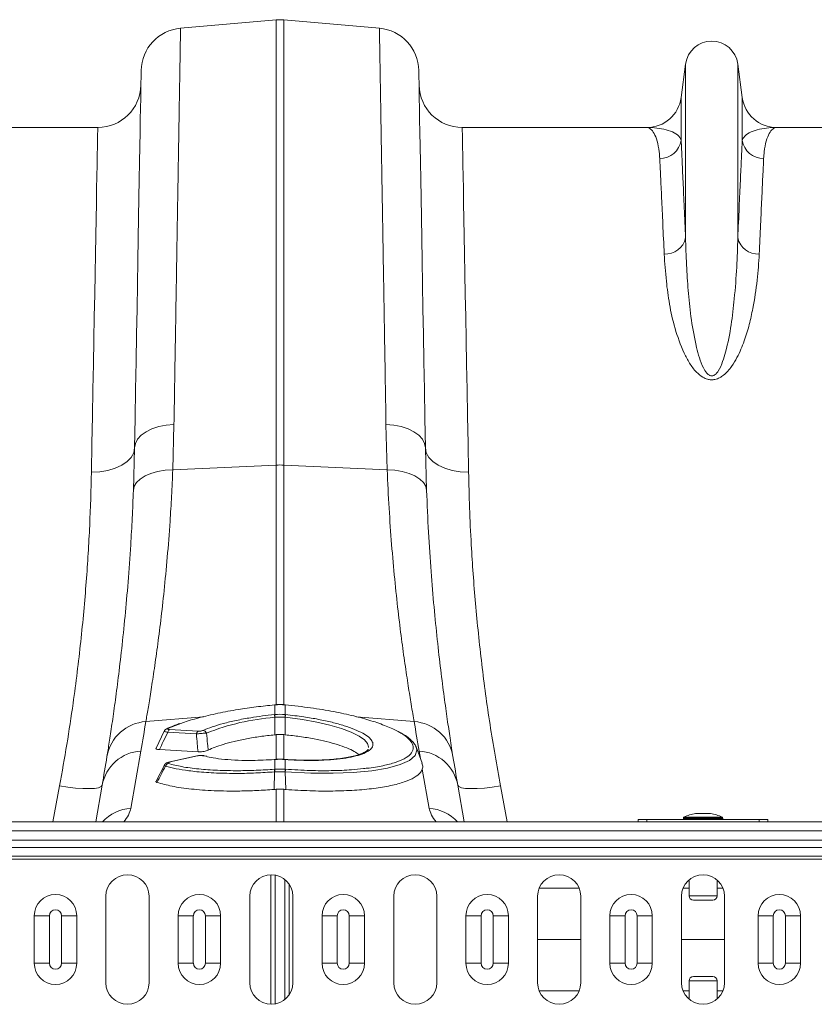
# Model space of a CAD drawing. Units: millimetres. Extents: x -8874 to -1130, y 10743 to 19159.
# Drawn here: x -6867 to -6684, y 18184 to 18411 of the extents above; entities that cross this region are included whole.
import ezdxf

# ---------------------------------------------------------------- set-up
doc = ezdxf.new("R2010")
doc.units = ezdxf.units.MM

msp = doc.modelspace()

# ---------------------------------------------------------------- linework, layer by layer
at = {"color": 7, "linetype": 'Continuous', "lineweight": 20}
for p, q in [((-6830.094, 18409.123), (-6808.045, 18411.052)), ((-6808.045, 18411.052), (-6808.045, 18308.487)), ((-6806.311, 18308.487), (-6806.311, 18411.052)), ((-6784.262, 18409.123), (-6806.311, 18411.052)), ((-6713.691, 18400.882), (-6714.716, 18393.164)), ((-6713.691, 18400.882), (-6713.691, 18360.809)), ((-6701.657, 18400.882), (-6701.657, 18360.809)), ((-6700.632, 18393.164), (-6701.657, 18400.882)), ((-6714.716, 18393.164), (-6714.716, 18383.289)), ((-6700.632, 18393.164), (-6700.632, 18383.289)), ((-6849.183, 18386.252), (-6891.749, 18386.252)), ((-6722.607, 18386.252), (-6765.173, 18386.252)), ((-6650.175, 18386.252), (-6692.741, 18386.252)), ((-6831.884, 18307.411), (-6831.612, 18317.867)), ((-6782.744, 18317.867), (-6782.473, 18307.411)), ((-6840.693, 18312.433), (-6840.96, 18302.666)), ((-6773.396, 18302.666), (-6773.663, 18312.433)), ((-6831.884, 18307.411), (-6808.045, 18308.487)), ((-6782.473, 18307.411), (-6806.311, 18308.487)), ((-6808.397, 18253.271), (-6808.455, 18253.266)), ((-6808.392, 18253.242), (-6808.45, 18253.237)), ((-6808.392, 18253.242), (-6808.392, 18251.003)), ((-6805.907, 18253.237), (-6805.964, 18253.242)), ((-6805.964, 18251.003), (-6805.964, 18253.242)), ((-6805.901, 18253.265), (-6805.959, 18253.271)), ((-6808.476, 18250.995), (-6808.392, 18251.003)), ((-6805.964, 18251.003), (-6805.88, 18250.995)), ((-6808.393, 18250.373), (-6808.398, 18246.345)), ((-6805.963, 18250.373), (-6805.958, 18246.345)), ((-6833.853, 18247.196), (-6835.75, 18243.273)), ((-6826.44, 18246.555), (-6833.025, 18246.923)), ((-6832.653, 18247.544), (-6826.069, 18247.177)), ((-6806.311, 18246.38), (-6805.958, 18246.345)), ((-6841.573, 18229.406), (-6839.244, 18242.613)), ((-6834.964, 18242.931), (-6826.07, 18242.435)), ((-6786.875, 18243.005), (-6786.861, 18243.068)), ((-6826.338, 18241.496), (-6832.597, 18240.096)), ((-6832.586, 18240.098), (-6832.597, 18240.096)), ((-6826.208, 18241.487), (-6832.466, 18240.087)), ((-6826.326, 18241.499), (-6826.338, 18241.496)), ((-6824.034, 18241.39), (-6824.547, 18241.529)), ((-6808.392, 18240.655), (-6808.514, 18240.647)), ((-6808.376, 18240.686), (-6808.497, 18240.678)), ((-6808.392, 18240.655), (-6808.392, 18238.417)), ((-6805.859, 18240.678), (-6805.98, 18240.686)), ((-6805.964, 18238.417), (-6805.964, 18240.655)), ((-6833.822, 18239.348), (-6835.745, 18235.633)), ((-6808.408, 18237.794), (-6808.54, 18233.748)), ((-6808.411, 18238.416), (-6808.392, 18238.417)), ((-6805.964, 18238.417), (-6805.945, 18238.416)), ((-6805.948, 18237.794), (-6805.816, 18233.748)), ((-6774.377, 18238.443), (-6772.783, 18229.406)), ((-6848.176, 18234.723), (-6849.661, 18226.299)), ((-6764.695, 18226.299), (-6766.18, 18234.723)), ((-6707.973, 18228.241), (-6711.356, 18228.241)), ((-5309.643, 18226.299), (-7309.673, 18226.299)), ((-6724.59, 18226.797), (-6724.59, 18226.299)), ((-6722.6, 18226.797), (-6724.59, 18226.797)), ((-6696.729, 18226.797), (-6722.6, 18226.797)), ((-6714.192, 18227.172), (-6714.192, 18226.996)), ((-6705.137, 18226.996), (-6705.137, 18227.172)), ((-6696.729, 18226.797), (-6694.739, 18226.797)), ((-6694.739, 18226.797), (-6694.739, 18226.299)), ((-5309.643, 18224.26), (-7309.673, 18224.26)), ((-7309.673, 18222.106), (-5309.643, 18222.106)), ((-5309.643, 18220.347), (-7309.673, 18220.347)), ((-5309.643, 18218.382), (-7309.673, 18218.382)), ((-5309.643, 18217.678), (-7309.673, 18217.678)), ((-6808.263, 18184.342), (-6808.263, 18214.027)), ((-6806.093, 18185.323), (-6806.093, 18213.046)), ((-6712.898, 18212.916), (-6712.898, 18209.233)), ((-6706.43, 18209.233), (-6706.43, 18212.916)), ((-6847.311, 18209.135), (-6847.311, 18189.234)), ((-6837.361, 18189.234), (-6837.361, 18209.135)), ((-6814.143, 18209.135), (-6814.143, 18189.234)), ((-6804.193, 18189.234), (-6804.193, 18209.135)), ((-6780.975, 18209.135), (-6780.975, 18189.234)), ((-6771.025, 18189.234), (-6771.025, 18209.135)), ((-6747.807, 18209.135), (-6747.807, 18189.234)), ((-6737.857, 18189.234), (-6737.857, 18209.135)), ((-6714.639, 18209.135), (-6714.639, 18189.234)), ((-6707.425, 18208.237), (-6711.903, 18208.237)), ((-6704.689, 18189.234), (-6704.689, 18209.135)), ((-6863.82, 18204.657), (-6860.316, 18204.657)), ((-6863.82, 18193.712), (-6863.82, 18204.657)), ((-6860.316, 18204.657), (-6860.316, 18193.712)), ((-6857.525, 18204.657), (-6854.021, 18204.657)), ((-6857.525, 18193.712), (-6857.525, 18204.657)), ((-6854.021, 18204.657), (-6854.021, 18193.712)), ((-6830.655, 18204.657), (-6827.151, 18204.657)), ((-6830.655, 18193.712), (-6830.655, 18204.657)), ((-6827.151, 18204.657), (-6827.151, 18193.712)), ((-6824.36, 18204.657), (-6820.856, 18204.657)), ((-6824.36, 18193.712), (-6824.36, 18204.657)), ((-6820.856, 18204.657), (-6820.856, 18193.712)), ((-6797.49, 18204.657), (-6793.986, 18204.657)), ((-6797.49, 18193.712), (-6797.49, 18204.657)), ((-6793.986, 18204.657), (-6793.986, 18193.712)), ((-6791.195, 18204.657), (-6787.691, 18204.657)), ((-6791.195, 18193.712), (-6791.195, 18204.657)), ((-6787.691, 18204.657), (-6787.691, 18193.712)), ((-6764.325, 18204.657), (-6760.821, 18204.657)), ((-6764.325, 18193.712), (-6764.325, 18204.657)), ((-6760.821, 18204.657), (-6760.821, 18193.712)), ((-6758.031, 18204.657), (-6754.527, 18204.657)), ((-6758.031, 18193.712), (-6758.031, 18204.657)), ((-6754.527, 18204.657), (-6754.527, 18193.712)), ((-6731.161, 18204.657), (-6727.657, 18204.657)), ((-6731.161, 18193.712), (-6731.161, 18204.657)), ((-6727.657, 18204.657), (-6727.657, 18193.712)), ((-6724.866, 18204.657), (-6721.362, 18204.657)), ((-6724.866, 18193.712), (-6724.866, 18204.657)), ((-6721.362, 18204.657), (-6721.362, 18193.712)), ((-6696.981, 18204.657), (-6693.477, 18204.657)), ((-6696.981, 18193.712), (-6696.981, 18204.657)), ((-6693.477, 18204.657), (-6693.477, 18193.712)), ((-6690.686, 18204.657), (-6687.182, 18204.657)), ((-6690.686, 18193.712), (-6690.686, 18204.657)), ((-6687.182, 18204.657), (-6687.182, 18193.712)), ((-6747.807, 18199.185), (-6737.857, 18199.185)), ((-6714.639, 18199.185), (-6704.689, 18199.185)), ((-6863.82, 18193.712), (-6860.316, 18193.712)), ((-6857.525, 18193.712), (-6854.021, 18193.712)), ((-6830.655, 18193.712), (-6827.151, 18193.712)), ((-6824.36, 18193.712), (-6820.856, 18193.712)), ((-6797.49, 18193.712), (-6793.986, 18193.712)), ((-6791.195, 18193.712), (-6787.691, 18193.712)), ((-6764.325, 18193.712), (-6760.821, 18193.712)), ((-6758.031, 18193.712), (-6754.527, 18193.712)), ((-6731.161, 18193.712), (-6727.657, 18193.712)), ((-6724.866, 18193.712), (-6721.362, 18193.712)), ((-6696.981, 18193.712), (-6693.477, 18193.712)), ((-6690.686, 18193.712), (-6687.182, 18193.712)), ((-6712.898, 18189.634), (-6712.898, 18185.453)), ((-6711.903, 18190.629), (-6709.664, 18190.629)), ((-6709.664, 18190.629), (-6707.425, 18190.629)), ((-6706.43, 18185.453), (-6706.43, 18189.634))]:
    msp.add_line(p, q, dxfattribs=at)
at = {"color": 8, "linetype": 'Continuous', "lineweight": 20}
for p, q in [((-6808.045, 18308.487), (-6808.045, 18253.269)), ((-6806.311, 18253.146), (-6806.311, 18308.487)), ((-6838.098, 18249.383), (-6824.792, 18250.513)), ((-6830.005, 18248.97), (-6832.858, 18247.854)), ((-6776.259, 18249.383), (-6789.523, 18250.509)), ((-6808.045, 18246.38), (-6808.045, 18240.7)), ((-6806.311, 18240.706), (-6806.311, 18246.38)), ((-6775.112, 18242.613), (-6774.801, 18240.849)), ((-6824.303, 18241.393), (-6824.914, 18241.523)), ((-6857.975, 18234.569), (-6859.511, 18226.299)), ((-6808.045, 18233.787), (-6808.045, 18226.299)), ((-6806.311, 18226.299), (-6806.311, 18233.787)), ((-6754.845, 18226.299), (-6756.381, 18234.569)), ((-6707.938, 18228.238), (-6711.39, 18228.238)), ((-6722.6, 18226.299), (-6722.6, 18226.797)), ((-6705.137, 18227.172), (-6714.192, 18227.172)), ((-6714.192, 18226.996), (-6709.664, 18226.996)), ((-6714.081, 18227.35), (-6705.247, 18227.35)), ((-6709.664, 18226.996), (-6705.137, 18226.996)), ((-6696.729, 18226.299), (-6696.729, 18226.797)), ((-6809.288, 18184.26), (-6809.288, 18214.109)), ((-6805.068, 18186.416), (-6805.068, 18211.953)), ((-6738.217, 18210.994), (-6747.447, 18210.994)), ((-6712.898, 18210.994), (-6714.279, 18210.994)), ((-6705.049, 18210.994), (-6706.43, 18210.994)), ((-6712.898, 18209.233), (-6706.43, 18209.233)), ((-6709.664, 18189.634), (-6712.898, 18189.634)), ((-6706.43, 18189.634), (-6709.664, 18189.634)), ((-6738.217, 18187.375), (-6747.447, 18187.375)), ((-6712.898, 18187.375), (-6714.279, 18187.375)), ((-6705.049, 18187.375), (-6706.43, 18187.375))]:
    msp.add_line(p, q, dxfattribs=at)
at = {"color": 7, "linetype": 'Continuous', "lineweight": 20, "flags": 128}
for points in [[(-6839.176, 18399.384), (-6839.179, 18399.206), (-6839.188, 18398.673), (-6839.204, 18397.785), (-6839.225, 18396.545), (-6839.253, 18394.953), (-6839.287, 18393.014), (-6839.327, 18390.73), (-6839.373, 18388.106), (-6839.424, 18385.146), (-6839.482, 18381.856), (-6839.545, 18378.241), (-6839.613, 18374.308), (-6839.687, 18370.065), (-6839.767, 18365.517), (-6839.851, 18360.674), (-6839.941, 18355.544), (-6840.035, 18350.137), (-6840.134, 18344.462), (-6840.238, 18338.528), (-6840.346, 18332.348), (-6840.458, 18325.93), (-6840.574, 18319.288), (-6840.693, 18312.433)], [(-6773.663, 18312.433), (-6773.782, 18319.288), (-6773.898, 18325.93), (-6774.01, 18332.348), (-6774.118, 18338.528), (-6774.222, 18344.462), (-6774.321, 18350.137), (-6774.415, 18355.544), (-6774.505, 18360.674), (-6774.589, 18365.517), (-6774.669, 18370.065), (-6774.743, 18374.308), (-6774.811, 18378.241), (-6774.874, 18381.856), (-6774.932, 18385.146), (-6774.984, 18388.106), (-6775.029, 18390.73), (-6775.069, 18393.014), (-6775.103, 18394.953), (-6775.131, 18396.545), (-6775.153, 18397.785), (-6775.168, 18398.673), (-6775.177, 18399.206), (-6775.18, 18399.384)], [(-6849.183, 18386.252), (-6849.186, 18386.075), (-6849.196, 18385.544), (-6849.212, 18384.66), (-6849.235, 18383.425), (-6849.264, 18381.842), (-6849.3, 18379.912), (-6849.341, 18377.64), (-6849.389, 18375.031), (-6849.443, 18372.088), (-6849.504, 18368.818), (-6849.57, 18365.227), (-6849.641, 18361.322), (-6849.719, 18357.109), (-6849.802, 18352.598), (-6849.89, 18347.796), (-6849.984, 18342.713), (-6850.082, 18337.358), (-6850.185, 18331.741), (-6850.293, 18325.874), (-6850.405, 18319.766), (-6850.522, 18313.431), (-6850.642, 18306.879)], [(-6763.714, 18306.879), (-6763.834, 18313.431), (-6763.951, 18319.766), (-6764.063, 18325.874), (-6764.171, 18331.741), (-6764.274, 18337.358), (-6764.373, 18342.713), (-6764.466, 18347.796), (-6764.554, 18352.598), (-6764.637, 18357.109), (-6764.715, 18361.322), (-6764.786, 18365.227), (-6764.852, 18368.818), (-6764.913, 18372.088), (-6764.967, 18375.031), (-6765.015, 18377.64), (-6765.056, 18379.912), (-6765.092, 18381.842), (-6765.121, 18383.425), (-6765.144, 18384.66), (-6765.16, 18385.544), (-6765.17, 18386.075), (-6765.173, 18386.252)], [(-6840.693, 18312.433), (-6840.507, 18313.459), (-6839.991, 18314.445), (-6839.161, 18315.356), (-6838.047, 18316.163), (-6836.686, 18316.837), (-6835.123, 18317.357), (-6833.413, 18317.704), (-6831.612, 18317.867)], [(-6773.663, 18312.433), (-6773.849, 18313.459), (-6774.366, 18314.445), (-6775.195, 18315.356), (-6776.309, 18316.163), (-6777.671, 18316.837), (-6779.233, 18317.357), (-6780.943, 18317.704), (-6782.744, 18317.867)], [(-6850.642, 18306.879), (-6848.713, 18306.965), (-6846.858, 18307.265), (-6845.146, 18307.768), (-6843.642, 18308.454), (-6842.405, 18309.299), (-6841.479, 18310.268), (-6840.902, 18311.326), (-6840.693, 18312.433)], [(-6763.714, 18306.879), (-6765.643, 18306.965), (-6767.498, 18307.265), (-6769.21, 18307.768), (-6770.714, 18308.454), (-6771.952, 18309.299), (-6772.877, 18310.268), (-6773.455, 18311.326), (-6773.663, 18312.433)], [(-6840.96, 18302.666), (-6840.759, 18303.589), (-6840.233, 18304.469), (-6839.399, 18305.276), (-6838.285, 18305.983), (-6836.927, 18306.568), (-6835.373, 18307.009), (-6833.673, 18307.294), (-6831.884, 18307.411)], [(-6773.396, 18302.666), (-6773.597, 18303.589), (-6774.123, 18304.469), (-6774.957, 18305.276), (-6776.071, 18305.983), (-6777.429, 18306.568), (-6778.983, 18307.009), (-6780.684, 18307.294), (-6782.473, 18307.411)], [(-6808.455, 18253.266), (-6808.454, 18253.264), (-6808.45, 18253.237)], [(-6805.907, 18253.237), (-6805.902, 18253.264), (-6805.901, 18253.266)], [(-6774.422, 18239.807), (-6775.045, 18241.521), (-6775.795, 18243.58)], [(-6808.514, 18240.647), (-6808.502, 18240.675), (-6808.497, 18240.677)], [(-6805.859, 18240.677), (-6805.855, 18240.675), (-6805.842, 18240.647)], [(-6808.388, 18237.796), (-6808.408, 18237.794), (-6808.408, 18237.794)], [(-6848.176, 18234.723), (-6848.418, 18234.406), (-6849.012, 18234.164), (-6849.937, 18234.006), (-6851.157, 18233.939), (-6852.629, 18233.964), (-6854.298, 18234.081), (-6856.102, 18234.285), (-6857.975, 18234.569)], [(-6756.381, 18234.569), (-6758.254, 18234.285), (-6760.058, 18234.081), (-6761.727, 18233.964), (-6763.199, 18233.939), (-6764.419, 18234.006), (-6765.344, 18234.164), (-6765.938, 18234.406), (-6766.18, 18234.723)]]:
    msp.add_lwpolyline(points, dxfattribs=at)
at = {"color": 8, "linetype": 'Continuous', "lineweight": 20, "flags": 128}
for points in [[(-6808.397, 18253.271), (-6808.397, 18253.269), (-6808.392, 18253.242)], [(-6805.964, 18253.242), (-6805.959, 18253.269), (-6805.959, 18253.271)], [(-6786.788, 18243.408), (-6786.757, 18243.554), (-6786.99, 18244.332), (-6787.676, 18245.15), (-6788.943, 18246.058), (-6790.771, 18246.97), (-6793.005, 18247.809), (-6795.711, 18248.6), (-6798.667, 18249.279), (-6801.953, 18249.862), (-6805.963, 18250.373), (-6805.963, 18250.373), (-6805.963, 18250.373)], [(-6775.813, 18243.425), (-6775.614, 18242.775), (-6776.034, 18241.581), (-6777.359, 18240.46), (-6779.472, 18239.507), (-6782.432, 18238.693), (-6786.007, 18238.084), (-6790.286, 18237.665), (-6794.936, 18237.471), (-6800.073, 18237.499), (-6805.948, 18237.794), (-6805.948, 18237.794), (-6805.948, 18237.794)], [(-6832.466, 18240.087), (-6832.55, 18240.101), (-6832.586, 18240.098)], [(-6826.208, 18241.487), (-6826.291, 18241.502), (-6826.326, 18241.499)], [(-6808.392, 18240.655), (-6808.38, 18240.684), (-6808.376, 18240.686)], [(-6805.98, 18240.686), (-6805.976, 18240.684), (-6805.964, 18240.655)]]:
    msp.add_lwpolyline(points, dxfattribs=at)
at = {"color": 7, "linetype": 'Continuous', "lineweight": 20}
for centre, radius, start, end in [((-6807.178, 18401.14), 9.95, 85, 95), ((-6829.227, 18399.211), 9.95, 95, 179), ((-6785.129, 18399.211), 9.95, 1, 85), ((-6707.674, 18400.083), 6.07, 7.56663, 172.43337), ((-6849.183, 18396.203), 9.95, 270, 359), ((-6765.173, 18396.203), 9.95, 181, 270), ((-6722.607, 18394.212), 7.96, 270, 352.43337), ((-6692.741, 18394.212), 7.96, 187.56663, 270), ((-6719.592, 18384.048), 4.934, 269.34593, 351.15608), ((-6695.756, 18384.048), 4.934, 188.84392, 270.65407), ((-6718.399, 18361.924), 4.838, 267.34403, 346.68142), ((-6696.949, 18361.924), 4.838, 193.32086, 272.65369), ((-6807.178, 18289.249), 19.257, 87.41874, 92.58126), ((-6816.467, 18249.607), 8.11, 5.42651, 9.85759), ((-6816.314, 18249.621), 8.042, 5.42904, 9.89811), ((-6798.042, 18249.621), 8.042, 170.10189, 174.57096), ((-6797.796, 18249.592), 8.205, 170.15721, 174.53721), ((-6837.491, 18239.698), 9.705, 93.58422, 170.13476), ((-7339.005, 18330.734), 507.47, 350, 350.77527), ((-6804.212, 18196.545), 53.991, 94.44174, 111.63988), ((-6275.351, 18330.734), 507.47, 189.22473, 190), ((-6776.865, 18239.698), 9.705, 9.86524, 86.41578), ((-6832.122, 18246.805), 0.911, 125.7185, 172.54142), ((-6825.537, 18246.437), 0.911, 125.69348, 172.55003), ((-6825.066, 18246.342), 1.021, 22.37127, 81.58648), ((-6838.645, 18232.934), 9.697, 93.54185, 169.3711), ((-6775.711, 18232.934), 9.698, 10.62969, 86.45736), ((-7338.138, 18321.116), 497.52, 350, 350.77527), ((-6832.63, 18238.758), 1.001, 106.21849, 160.16479), ((-6824.743, 18240.863), 0.682, 73.70571, 104.49045), ((-6276.218, 18321.116), 497.52, 189.22473, 190), ((-6804.259, 18238.125), 4.162, 176.00297, 184.56567), ((-6804.136, 18238.137), 4.266, 176.23786, 184.59323), ((-6810.252, 18238.137), 4.297, 355.4371, 3.73181), ((-6810.097, 18238.125), 4.162, 355.43433, 3.99703), ((-6709.664, 18218.478), 9.911, 100.03073, 116.46726), ((-6711.356, 18228.042), 0.199, 90, 100.03073), ((-6707.973, 18228.042), 0.199, 79.96927, 90), ((-6709.664, 18218.478), 9.911, 63.53274, 79.96927), ((-6713.993, 18227.172), 0.199, 116.46726, 180), ((-6713.993, 18226.996), 0.199, 180, 270), ((-6705.336, 18226.996), 0.199, 270, 0), ((-6705.336, 18227.172), 0.199, 0, 63.53274), ((-6842.336, 18209.135), 4.975, 0, 180), ((-6809.168, 18209.135), 4.975, 0, 180), ((-6776, 18209.135), 4.975, 0, 180), ((-6742.832, 18209.135), 4.975, 0, 180), ((-6709.664, 18209.135), 4.975, 0, 180), ((-6858.92, 18204.657), 4.899, 0, 180), ((-6825.755, 18204.657), 4.899, 0, 180), ((-6792.591, 18204.657), 4.899, 0, 180), ((-6759.426, 18204.657), 4.899, 0, 180), ((-6726.261, 18204.657), 4.899, 0, 180), ((-6711.903, 18209.233), 0.995, 180, 270), ((-6707.425, 18209.233), 0.995, 270, 0), ((-6692.082, 18204.657), 4.899, 0, 180), ((-6858.92, 18204.657), 1.395, 0, 180), ((-6825.755, 18204.657), 1.395, 0, 180), ((-6792.591, 18204.657), 1.395, 0, 180), ((-6759.426, 18204.657), 1.395, 0, 180), ((-6726.261, 18204.657), 1.395, 0, 180), ((-6692.082, 18204.657), 1.395, 0, 180), ((-6858.92, 18193.712), 4.899, 180, 0), ((-6858.92, 18193.712), 1.395, 180, 0), ((-6825.755, 18193.712), 4.899, 180, 0), ((-6825.755, 18193.712), 1.395, 180, 0), ((-6792.591, 18193.712), 4.899, 180, 0), ((-6792.591, 18193.712), 1.395, 180, 0), ((-6759.426, 18193.712), 4.899, 180, 0), ((-6759.426, 18193.712), 1.395, 180, 0), ((-6726.261, 18193.712), 4.899, 180, 0), ((-6726.261, 18193.712), 1.395, 180, 0), ((-6692.082, 18193.712), 4.899, 180, 0), ((-6692.082, 18193.712), 1.395, 180, 0), ((-6711.903, 18189.634), 0.995, 90, 180), ((-6707.425, 18189.634), 0.995, 0, 90), ((-6842.336, 18189.234), 4.975, 180, 0), ((-6809.168, 18189.234), 4.975, 180, 0), ((-6776, 18189.234), 4.975, 180, 0), ((-6742.832, 18189.234), 4.975, 180, 0), ((-6709.664, 18189.234), 4.975, 180, 0)]:
    msp.add_arc(centre, radius, start, end, dxfattribs=at)
at = {"color": 8, "linetype": 'Continuous', "lineweight": 20}
for centre, radius, start, end in [((-6832.913, 18247.199), 0.658, 85.23999, 114.11485), ((-6840.876, 18219.5), 9.93, 94.02591, 136.78873), ((-6773.481, 18219.5), 9.931, 43.21175, 85.97361)]:
    msp.add_arc(centre, radius, start, end, dxfattribs=at)
for centre, major_axis, start_param, end_param in [((-6906.515, 18224.264), (64.988, 6.257), 6.03029, 6.2146874), ((-6707.841, 18224.264), (64.988, -6.257), 3.2100905, 3.394488)]:
    msp.add_ellipse(centre, major_axis=major_axis, ratio=0.2473858, start_param=start_param, end_param=end_param, dxfattribs=at)
at = {"color": 7, "linetype": 'Continuous', "lineweight": 20}
for points, knots in [([(-6831.612, 18317.867), (-6831.567, 18320.579), (-6831.476, 18326.01), (-6831.34, 18334.23), (-6831.201, 18342.541), (-6831.064, 18350.816), (-6830.932, 18358.706), (-6830.809, 18366.163), (-6830.692, 18373.15), (-6830.587, 18379.514), (-6830.491, 18385.248), (-6830.406, 18390.358), (-6830.33, 18394.927), (-6830.264, 18398.916), (-6830.208, 18402.296), (-6830.164, 18404.906), (-6830.132, 18406.827), (-6830.11, 18408.141), (-6830.097, 18408.969), (-6830.095, 18409.072), (-6830.094, 18409.123)], [0, 0, 0, 0, 0.0489144, 0.0979395, 0.1550193, 0.2121431, 0.2692229, 0.3279608, 0.3867464, 0.4454843, 0.5025642, 0.559688, 0.6167678, 0.6755062, 0.7342925, 0.7930308, 0.8445113, 0.8959919, 0.9479959, 1, 1, 1, 1]), ([(-6784.262, 18409.123), (-6784.261, 18409.078), (-6784.26, 18408.986), (-6784.247, 18408.21), (-6784.224, 18406.861), (-6784.19, 18404.798), (-6784.145, 18402.084), (-6784.089, 18398.697), (-6784.021, 18394.631), (-6783.944, 18389.977), (-6783.857, 18384.765), (-6783.762, 18379.036), (-6783.656, 18372.697), (-6783.54, 18365.743), (-6783.415, 18358.185), (-6783.286, 18350.442), (-6783.156, 18342.61), (-6783.025, 18334.739), (-6782.888, 18326.519), (-6782.792, 18320.751), (-6782.744, 18317.867)], [0, 0, 0, 0, 0.0489144, 0.0979396, 0.1550085, 0.2121214, 0.2691903, 0.3279169, 0.3866912, 0.4454178, 0.5024866, 0.5595994, 0.6166683, 0.6753944, 0.7341684, 0.7928945, 0.8444088, 0.895923, 0.9479615, 1, 1, 1, 1]), ([(-6722.607, 18386.252), (-6722.604, 18386.252), (-6722.311, 18386.251), (-6721.735, 18386.016), (-6720.919, 18384.979), (-6720.223, 18383.218), (-6719.792, 18381.17), (-6719.684, 18379.627), (-6719.648, 18379.114)], [0, 0, 0, 0, 0.0026505, 0.2203289, 0.4388025, 0.6629306, 0.887992, 1, 1, 1, 1]), ([(-6714.716, 18383.289), (-6714.811, 18383.522), (-6715.094, 18384.214), (-6716.233, 18385.077), (-6718.087, 18385.774), (-6720.27, 18386.165), (-6721.817, 18386.252), (-6722.597, 18386.252), (-6722.607, 18386.252)], [0, 0, 0, 0, 0.11461907, 0.33986337, 0.56592919, 0.78144312, 0.99713111, 1, 1, 1, 1]), ([(-6692.741, 18386.252), (-6692.751, 18386.252), (-6693.531, 18386.252), (-6695.077, 18386.165), (-6697.258, 18385.775), (-6699.114, 18385.078), (-6700.253, 18384.216), (-6700.537, 18383.522), (-6700.632, 18383.289)], [0, 0, 0, 0, 0.0028689, 0.2184003, 0.4340709, 0.6593995, 0.8853809, 1, 1, 1, 1]), ([(-6695.7, 18379.114), (-6695.664, 18379.627), (-6695.557, 18381.166), (-6695.126, 18383.215), (-6694.431, 18384.976), (-6693.614, 18386.015), (-6693.038, 18386.251), (-6692.744, 18386.252), (-6692.741, 18386.252)], [0, 0, 0, 0, 0.112008, 0.3361242, 0.5611977, 0.7788739, 0.9973495, 1, 1, 1, 1]), ([(-6713.691, 18360.809), (-6713.796, 18363.169), (-6714.007, 18367.887), (-6714.282, 18373.914), (-6714.525, 18379.198), (-6714.652, 18381.925), (-6714.716, 18383.289)], [0, 0, 0, 0, 0.2473857, 0.4947715, 0.7473857, 1, 1, 1, 1]), ([(-6700.632, 18383.289), (-6700.694, 18381.956), (-6700.819, 18379.288), (-6701.059, 18374.071), (-6701.335, 18368.032), (-6701.55, 18363.217), (-6701.657, 18360.809)], [0, 0, 0, 0, 0.247385, 0.4947703, 0.747385, 1, 1, 1, 1]), ([(-6719.648, 18379.114), (-6719.586, 18377.807), (-6719.461, 18375.194), (-6719.221, 18370.083), (-6718.945, 18364.166), (-6718.73, 18359.449), (-6718.623, 18357.091)], [0, 0, 0, 0, 0.2473791, 0.4947581, 0.7473788, 1, 1, 1, 1]), ([(-6696.725, 18357.091), (-6696.62, 18359.402), (-6696.409, 18364.024), (-6696.135, 18369.928), (-6695.891, 18375.105), (-6695.764, 18377.778), (-6695.7, 18379.114)], [0, 0, 0, 0, 0.24737973, 0.49475947, 0.74737977, 1, 1, 1, 1]), ([(-6701.657, 18360.809), (-6701.722, 18358.59), (-6701.851, 18354.15), (-6702.374, 18347.372), (-6703.11, 18340.807), (-6704.04, 18335.901), (-6705.116, 18332.322), (-6705.823, 18330.614), (-6706.586, 18329.585), (-6706.988, 18329.245), (-6707.305, 18329.092), (-6707.516, 18329.035), (-6707.789, 18329.028), (-6708.013, 18329.08), (-6708.396, 18329.258), (-6709.011, 18329.83), (-6709.796, 18331.209), (-6710.558, 18333.219), (-6711.5, 18336.952), (-6712.432, 18341.951), (-6713.071, 18348.037), (-6713.459, 18354.152), (-6713.634, 18358.325), (-6713.686, 18360.582), (-6713.691, 18360.809)], [0, 0, 0, 0, 0.1159988, 0.2319867, 0.3226478, 0.4132126, 0.444965, 0.476815, 0.4867886, 0.4936722, 0.4954607, 0.4987401, 0.5006989, 0.5041747, 0.5060763, 0.5149812, 0.5340304, 0.5679025, 0.6018597, 0.6943114, 0.7869511, 0.8795331, 0.9878683, 1, 1, 1, 1]), ([(-6718.623, 18357.091), (-6718.488, 18355.045), (-6718.247, 18351.39), (-6717.466, 18345.588), (-6716.276, 18340.016), (-6714.604, 18335.417), (-6712.868, 18331.984), (-6711.464, 18330.077), (-6709.996, 18328.802), (-6708.772, 18328.249), (-6707.797, 18328.091), (-6706.802, 18328.183), (-6705.816, 18328.568), (-6704.811, 18329.251), (-6703.896, 18330.143), (-6702.835, 18331.515), (-6701.48, 18333.833), (-6700.098, 18337.082), (-6698.977, 18340.861), (-6697.946, 18345.602), (-6697.085, 18351.151), (-6696.845, 18355.111), (-6696.725, 18357.091)], [0, 0, 0, 0, 0.1145062, 0.2046328, 0.2948174, 0.3845904, 0.4199173, 0.4550722, 0.4774299, 0.4898582, 0.4987456, 0.5076369, 0.5201598, 0.5324947, 0.5499526, 0.567465, 0.6001643, 0.6594504, 0.7189357, 0.7783959, 0.8891818, 1, 1, 1, 1]), ([(-6850.642, 18306.879), (-6850.749, 18302.804), (-6850.963, 18294.654), (-6851.774, 18281.552), (-6853.02, 18267.871), (-6854.584, 18255.283), (-6856.259, 18244.151), (-6857.403, 18237.766), (-6857.975, 18234.569)], [0, 0, 0, 0, 0.1849053, 0.3698061, 0.5601132, 0.7504185, 0.8750079, 1, 1, 1, 1]), ([(-6838.098, 18249.383), (-6837.934, 18250.326), (-6837.607, 18252.21), (-6836.964, 18256.129), (-6836.236, 18260.853), (-6835.451, 18266.391), (-6834.654, 18272.614), (-6833.874, 18279.52), (-6833.141, 18287.147), (-6832.571, 18294.528), (-6832.152, 18301.319), (-6831.973, 18305.378), (-6831.884, 18307.411)], [0, 0, 0, 0, 0.10549934, 0.21100016, 0.31960754, 0.42821658, 0.53369332, 0.63917046, 0.74764725, 0.85612328, 0.92794681, 1, 1, 1, 1]), ([(-6782.473, 18307.411), (-6782.335, 18304.424), (-6782.059, 18298.449), (-6781.454, 18290.041), (-6780.747, 18282.112), (-6779.967, 18274.846), (-6779.165, 18268.342), (-6778.37, 18262.564), (-6777.612, 18257.52), (-6777.015, 18253.819), (-6776.567, 18251.156), (-6776.361, 18249.975), (-6776.259, 18249.383)], [0, 0, 0, 0, 0.1063703, 0.2127417, 0.3222094, 0.431677, 0.5380715, 0.644465, 0.7539784, 0.8634903, 0.9316436, 1, 1, 1, 1]), ([(-6756.381, 18234.569), (-6757.212, 18239.296), (-6758.874, 18248.752), (-6760.755, 18262.811), (-6762.191, 18276.669), (-6763.042, 18288.622), (-6763.52, 18298.677), (-6763.649, 18304.142), (-6763.714, 18306.879)], [0, 0, 0, 0, 0.18492259, 0.36984393, 0.56027036, 0.75069995, 0.87515612, 1, 1, 1, 1]), ([(-6840.96, 18302.666), (-6841.048, 18300.523), (-6841.223, 18296.229), (-6841.63, 18289.128), (-6842.177, 18281.468), (-6842.886, 18273.453), (-6843.656, 18266.066), (-6844.444, 18259.424), (-6845.207, 18253.622), (-6845.917, 18248.644), (-6846.557, 18244.432), (-6846.887, 18242.384), (-6847.052, 18241.36)], [0, 0, 0, 0, 0.0713995, 0.1430308, 0.2483064, 0.3535833, 0.4618545, 0.5701263, 0.6760855, 0.7820448, 0.8910227, 1, 1, 1, 1]), ([(-6767.304, 18241.36), (-6767.405, 18241.983), (-6767.606, 18243.229), (-6768.039, 18246.001), (-6768.61, 18249.81), (-6769.342, 18255.043), (-6770.129, 18261.17), (-6770.923, 18268.096), (-6771.681, 18275.686), (-6772.371, 18283.948), (-6772.976, 18292.897), (-6773.256, 18299.41), (-6773.396, 18302.666)], [0, 0, 0, 0, 0.06853378, 0.13726461, 0.24391227, 0.3505605, 0.46028241, 0.5700038, 0.6759612, 0.78191746, 0.89095995, 1, 1, 1, 1]), ([(-6808.45, 18253.237), (-6809.852, 18253.092), (-6812.686, 18252.8), (-6817.084, 18252.154), (-6821.594, 18251.321), (-6825.874, 18250.282), (-6828.72, 18249.479), (-6829.881, 18249.019), (-6830.005, 18248.97)], [0, 0, 0, 0, 0.172552, 0.3484661, 0.5553871, 0.7682598, 0.9751813, 1, 1, 1, 1]), ([(-6805.959, 18253.263), (-6806.08, 18253.277), (-6806.889, 18253.365), (-6807.704, 18253.314), (-6808.397, 18253.271)], [0, 0, 0, 0, 0.1495555, 1, 1, 1, 1]), ([(-6779.808, 18246.992), (-6779.86, 18247.027), (-6780.561, 18247.495), (-6782.663, 18248.386), (-6786.054, 18249.604), (-6790.16, 18250.727), (-6794.844, 18251.735), (-6800.153, 18252.623), (-6803.966, 18253.03), (-6805.907, 18253.237)], [0, 0, 0, 0, 0.0125454, 0.1687572, 0.3295442, 0.4858249, 0.6466461, 0.8202115, 1, 1, 1, 1]), ([(-6824.917, 18247.352), (-6824.24, 18247.628), (-6822.87, 18248.187), (-6820.263, 18248.966), (-6817.27, 18249.686), (-6814.209, 18250.257), (-6811.242, 18250.698), (-6809.403, 18250.895), (-6808.476, 18250.995)], [0, 0, 0, 0, 0.1725357, 0.3496025, 0.5305437, 0.7167085, 0.8571666, 1, 1, 1, 1]), ([(-6805.88, 18250.995), (-6804.475, 18250.838), (-6801.88, 18250.547), (-6798.284, 18249.925), (-6795.129, 18249.239), (-6792.329, 18248.453), (-6789.897, 18247.6), (-6788.701, 18246.995), (-6788.102, 18246.692)], [0, 0, 0, 0, 0.1908936, 0.3527426, 0.5145965, 0.6763123, 0.8380277, 1, 1, 1, 1]), ([(-6830.267, 18248.941), (-6830.643, 18248.811), (-6831.665, 18248.456), (-6832.611, 18248.064), (-6833.149, 18247.813), (-6833.177, 18247.799)], [0, 0, 0, 0, 0.3552145, 0.9657014, 1, 1, 1, 1]), ([(-6808.309, 18250.382), (-6808.337, 18250.378), (-6808.365, 18250.375), (-6808.393, 18250.373), (-6808.393, 18250.373)], [0, 0, 0, 0, 0.9985553, 1, 1, 1, 1]), ([(-6806.048, 18250.382), (-6806.104, 18250.387), (-6806.48, 18250.422), (-6807.066, 18250.445), (-6807.764, 18250.428), (-6808.14, 18250.396), (-6808.309, 18250.382)], [0, 0, 0, 0, 0.07556, 0.4999868, 0.7761972, 1, 1, 1, 1]), ([(-6805.963, 18250.373), (-6805.963, 18250.373), (-6805.963, 18250.38), (-6806.005, 18250.381), (-6806.048, 18250.382)], [0, 0, 0, 0, 0.0003609, 1, 1, 1, 1]), ([(-6833.025, 18246.923), (-6833.378, 18246.205), (-6834.03, 18244.877), (-6834.67, 18243.544), (-6834.964, 18242.931)], [0, 0, 0, 0, 0.5402899, 1, 1, 1, 1]), ([(-6833.178, 18247.789), (-6833.261, 18247.753), (-6833.439, 18247.674), (-6833.687, 18247.479), (-6833.798, 18247.282), (-6833.848, 18247.195)], [0, 0, 0, 0, 0.3250168, 0.7016203, 1, 1, 1, 1]), ([(-6832.858, 18247.854), (-6832.877, 18247.845), (-6832.954, 18247.809), (-6833.043, 18247.746), (-6833.074, 18247.672), (-6833.017, 18247.61), (-6832.878, 18247.564), (-6832.728, 18247.551), (-6832.653, 18247.544)], [0, 0, 0, 0, 0.06818197, 0.28520398, 0.47103398, 0.64422194, 0.82229243, 1, 1, 1, 1]), ([(-6824.122, 18246.73), (-6824.275, 18246.725), (-6824.564, 18246.715), (-6825.129, 18246.678), (-6825.692, 18246.632), (-6826.14, 18246.589), (-6826.369, 18246.563), (-6826.44, 18246.555)], [0, 0, 0, 0, 0.24941604, 0.47169495, 0.7019072, 0.90721797, 1, 1, 1, 1]), ([(-6826.07, 18242.435), (-6826.128, 18243.037), (-6826.26, 18244.408), (-6826.376, 18245.784), (-6826.44, 18246.555)], [0, 0, 0, 0, 0.4392809, 1, 1, 1, 1]), ([(-6826.069, 18247.177), (-6826.033, 18247.175), (-6825.919, 18247.17), (-6825.692, 18247.177), (-6825.406, 18247.211), (-6825.125, 18247.272), (-6824.99, 18247.324), (-6824.917, 18247.352)], [0, 0, 0, 0, 0.0925253, 0.2925835, 0.5157099, 0.7377377, 1, 1, 1, 1]), ([(-6824.122, 18246.73), (-6824.038, 18245.901), (-6823.907, 18244.594), (-6823.759, 18243.291), (-6823.705, 18242.816)], [0, 0, 0, 0, 0.6351813, 1, 1, 1, 1]), ([(-6823.705, 18242.816), (-6823.208, 18243.041), (-6822.203, 18243.497), (-6820.199, 18244.173), (-6817.768, 18244.837), (-6814.894, 18245.449), (-6811.737, 18245.976), (-6809.522, 18246.221), (-6808.398, 18246.345)], [0, 0, 0, 0, 0.14578511, 0.29465685, 0.46528127, 0.64087278, 0.817707, 1, 1, 1, 1]), ([(-6806.311, 18246.38), (-6806.518, 18246.396), (-6806.931, 18246.428), (-6807.511, 18246.424), (-6807.882, 18246.393), (-6808.045, 18246.38)], [0, 0, 0, 0, 0.3582911, 0.7165515, 1, 1, 1, 1]), ([(-6805.958, 18246.345), (-6804.836, 18246.221), (-6802.554, 18245.969), (-6799.359, 18245.431), (-6796.427, 18244.798), (-6793.889, 18244.098), (-6791.724, 18243.328), (-6790.035, 18242.553), (-6789.319, 18242.032), (-6788.986, 18241.791)], [0, 0, 0, 0, 0.1497121, 0.3043289, 0.4456297, 0.5910915, 0.731224, 0.8754673, 1, 1, 1, 1]), ([(-6775.772, 18243.435), (-6775.787, 18243.49), (-6775.882, 18243.849), (-6776.328, 18244.464), (-6777.119, 18245.313), (-6778.173, 18246.125), (-6779.091, 18246.647), (-6779.515, 18246.889)], [0, 0, 0, 0, 0.039202, 0.2550513, 0.4991867, 0.7682615, 1, 1, 1, 1]), ([(-6834.964, 18242.931), (-6835.113, 18242.944), (-6835.413, 18242.97), (-6835.686, 18243.064), (-6835.802, 18243.168), (-6835.762, 18243.242), (-6835.746, 18243.271)], [0, 0, 0, 0, 0.2770885, 0.554628, 0.8259834, 1, 1, 1, 1]), ([(-6823.705, 18242.816), (-6823.845, 18242.756), (-6824.101, 18242.648), (-6824.655, 18242.519), (-6825.228, 18242.442), (-6825.717, 18242.421), (-6825.972, 18242.431), (-6826.07, 18242.435)], [0, 0, 0, 0, 0.2584647, 0.4734267, 0.6894627, 0.8808143, 1, 1, 1, 1]), ([(-6786.889, 18243.009), (-6786.89, 18243.005), (-6786.894, 18242.967), (-6786.988, 18242.819), (-6787.356, 18242.502), (-6788.034, 18242.134), (-6789.011, 18241.761), (-6790.287, 18241.408), (-6791.856, 18241.092), (-6793.694, 18240.829), (-6795.761, 18240.632), (-6798.01, 18240.51), (-6800.386, 18240.468), (-6802.84, 18240.508), (-6804.683, 18240.597), (-6805.689, 18240.66), (-6805.862, 18240.671)], [0, 0, 0, 0, 0.0069914, 0.0783918, 0.1481477, 0.2216464, 0.2977349, 0.3781177, 0.4620238, 0.5484149, 0.6362018, 0.7242807, 0.8115665, 0.8975602, 0.982383, 1, 1, 1, 1]), ([(-6832.584, 18240.087), (-6832.76, 18240.048), (-6833.097, 18239.972), (-6833.457, 18239.781), (-6833.72, 18239.556), (-6833.793, 18239.397), (-6833.817, 18239.346)], [0, 0, 0, 0, 0.35311103, 0.67807907, 0.8960996, 1, 1, 1, 1]), ([(-6832.466, 18240.087), (-6832.494, 18240.08), (-6832.622, 18240.051), (-6832.814, 18239.993), (-6832.983, 18239.913), (-6833.057, 18239.838), (-6833.042, 18239.769), (-6832.953, 18239.735), (-6832.909, 18239.719)], [0, 0, 0, 0, 0.0600582, 0.2815447, 0.4732641, 0.6486856, 0.8243923, 1, 1, 1, 1]), ([(-6832.909, 18239.719), (-6831.906, 18239.468), (-6829.871, 18238.959), (-6825.994, 18238.445), (-6821.599, 18238.127), (-6817.103, 18238.047), (-6812.654, 18238.141), (-6809.835, 18238.323), (-6808.411, 18238.416)], [0, 0, 0, 0, 0.1750043, 0.3550958, 0.5300975, 0.7101599, 0.8537064, 1, 1, 1, 1]), ([(-6825.665, 18241.586), (-6825.764, 18241.581), (-6825.995, 18241.569), (-6826.204, 18241.518), (-6826.324, 18241.489)], [0, 0, 0, 0, 0.4248143, 1, 1, 1, 1]), ([(-6824.914, 18241.523), (-6824.944, 18241.531), (-6825.039, 18241.553), (-6825.256, 18241.575), (-6825.569, 18241.574), (-6825.906, 18241.546), (-6826.107, 18241.507), (-6826.208, 18241.487)], [0, 0, 0, 0, 0.1025944, 0.3263952, 0.5496714, 0.7748666, 1, 1, 1, 1]), ([(-6824.568, 18241.516), (-6824.651, 18241.537), (-6824.909, 18241.602), (-6825.284, 18241.621), (-6825.582, 18241.594), (-6825.665, 18241.586)], [0, 0, 0, 0, 0.2552356, 0.7921993, 1, 1, 1, 1]), ([(-6808.514, 18240.647), (-6810.193, 18240.557), (-6813.055, 18240.405), (-6816.871, 18240.463), (-6819.941, 18240.661), (-6822.487, 18240.969), (-6823.756, 18241.265), (-6824.303, 18241.393)], [0, 0, 0, 0, 0.27253, 0.4646602, 0.6623568, 0.8544872, 1, 1, 1, 1]), ([(-6805.981, 18240.681), (-6806.098, 18240.69), (-6806.822, 18240.748), (-6807.628, 18240.742), (-6808.305, 18240.689), (-6808.376, 18240.683)], [0, 0, 0, 0, 0.147463, 0.9108049, 1, 1, 1, 1]), ([(-6774.377, 18238.443), (-6774.297, 18238.753), (-6774.184, 18239.189), (-6774.408, 18239.655), (-6774.472, 18239.789)], [0, 0, 0, 0, 0.7115051, 1, 1, 1, 1]), ([(-6833.571, 18239.097), (-6833.906, 18238.476), (-6834.57, 18237.244), (-6835.222, 18236.007), (-6835.545, 18235.394)], [0, 0, 0, 0, 0.5045768, 1, 1, 1, 1]), ([(-6808.408, 18237.794), (-6808.408, 18237.794), (-6809.863, 18237.749), (-6812.746, 18237.499), (-6817.295, 18237.432), (-6821.915, 18237.505), (-6825.615, 18237.761), (-6828.663, 18238.108), (-6831.182, 18238.5), (-6832.775, 18238.898), (-6833.571, 18239.097)], [0, 0, 0, 0, 0.0000039, 0.1448723, 0.2897431, 0.4672041, 0.644664, 0.7259179, 0.8629599, 1, 1, 1, 1]), ([(-6808.392, 18238.417), (-6808.262, 18238.426), (-6807.858, 18238.453), (-6807.177, 18238.469), (-6806.497, 18238.453), (-6806.093, 18238.426), (-6805.964, 18238.417)], [0, 0, 0, 0, 0.161153, 0.4999757, 0.8395799, 1, 1, 1, 1]), ([(-6805.968, 18237.796), (-6806.097, 18237.804), (-6806.5, 18237.829), (-6807.177, 18237.844), (-6807.856, 18237.829), (-6808.258, 18237.804), (-6808.388, 18237.796)], [0, 0, 0, 0, 0.1603707, 0.5000245, 0.8388938, 1, 1, 1, 1]), ([(-6805.948, 18237.794), (-6805.948, 18237.794), (-6805.955, 18237.795), (-6805.962, 18237.795), (-6805.968, 18237.796)], [0, 0, 0, 0, 0.0057329, 1, 1, 1, 1]), ([(-6805.945, 18238.416), (-6804.021, 18238.297), (-6800.393, 18238.073), (-6795.264, 18238.061), (-6791.103, 18238.209), (-6788.836, 18238.461), (-6787.939, 18238.56)], [0, 0, 0, 0, 0.2945909, 0.5555151, 0.8239853, 1, 1, 1, 1]), ([(-6805.816, 18233.748), (-6803.97, 18233.633), (-6800.277, 18233.403), (-6794.942, 18233.355), (-6789.96, 18233.537), (-6785.456, 18233.954), (-6781.582, 18234.6), (-6778.418, 18235.448), (-6776.104, 18236.482), (-6774.811, 18237.502), (-6774.494, 18238.187), (-6774.377, 18238.443)], [0, 0, 0, 0, 0.1163559, 0.2327137, 0.349065, 0.4654181, 0.581854, 0.6982877, 0.8146048, 0.9309198, 1, 1, 1, 1]), ([(-6835.545, 18235.394), (-6835.627, 18235.429), (-6835.792, 18235.499), (-6835.77, 18235.593), (-6835.76, 18235.64)], [0, 0, 0, 0, 0.5038109, 1, 1, 1, 1]), ([(-6835.545, 18235.394), (-6834.442, 18235.083), (-6832.197, 18234.449), (-6827.69, 18233.806), (-6822.414, 18233.418), (-6817.245, 18233.354), (-6812.547, 18233.484), (-6809.882, 18233.66), (-6808.54, 18233.748)], [0, 0, 0, 0, 0.1823768, 0.3711442, 0.5599344, 0.7558307, 0.8770114, 1, 1, 1, 1]), ([(-6806.311, 18233.787), (-6806.543, 18233.802), (-6807.007, 18233.832), (-6807.587, 18233.821), (-6807.932, 18233.796), (-6808.045, 18233.787)], [0, 0, 0, 0, 0.4017358, 0.8033963, 1, 1, 1, 1])]:
    msp.add_open_spline(points, degree=3, knots=knots, dxfattribs=at)
for points in [[(-6805.964, 18253.242), (-6806.771, 18253.317), (-6807.585, 18253.317), (-6808.392, 18253.242)], [(-6808.392, 18251.003), (-6807.585, 18251.082), (-6806.771, 18251.082), (-6805.964, 18251.003)], [(-6808.398, 18246.345), (-6808.28, 18246.357), (-6808.163, 18246.369), (-6808.045, 18246.38)], [(-6805.964, 18240.655), (-6806.771, 18240.713), (-6807.585, 18240.713), (-6808.392, 18240.655)], [(-6805.842, 18240.647), (-6805.883, 18240.649), (-6805.923, 18240.652), (-6805.964, 18240.655)], [(-6808.54, 18233.748), (-6808.375, 18233.761), (-6808.21, 18233.774), (-6808.045, 18233.787)], [(-6805.816, 18233.748), (-6805.981, 18233.761), (-6806.146, 18233.774), (-6806.311, 18233.787)]]:
    msp.add_open_spline(points, degree=3, dxfattribs=at)
at = {"color": 8, "linetype": 'Continuous', "lineweight": 20}
for points, knots in [([(-6833.025, 18246.923), (-6833.166, 18246.954), (-6833.45, 18247.017), (-6833.723, 18247.099), (-6833.862, 18247.16), (-6833.847, 18247.182), (-6833.841, 18247.19)], [0, 0, 0, 0, 0.278163, 0.5603314, 0.8297028, 1, 1, 1, 1]), ([(-6788.102, 18246.692), (-6787.604, 18246.385), (-6786.668, 18245.808), (-6785.935, 18244.959), (-6785.679, 18244.224), (-6785.833, 18243.486), (-6786.46, 18242.763), (-6787.74, 18242.047), (-6789.584, 18241.444), (-6791.92, 18240.966), (-6794.698, 18240.634), (-6797.823, 18240.449), (-6801.219, 18240.425), (-6803.94, 18240.521), (-6805.492, 18240.623), (-6805.842, 18240.647)], [0, 0, 0, 0, 0.084611, 0.1591881, 0.233766, 0.2927679, 0.3779514, 0.4631354, 0.5484912, 0.6338468, 0.7191677, 0.8044915, 0.8898166, 0.9751423, 1, 1, 1, 1]), ([(-6787.939, 18238.56), (-6787.497, 18238.601), (-6785.644, 18238.773), (-6782.99, 18239.284), (-6780.088, 18240.081), (-6778.009, 18241.049), (-6776.726, 18242.162), (-6776.33, 18243.315), (-6776.716, 18244.528), (-6777.752, 18245.743), (-6779.135, 18246.583), (-6779.808, 18246.992)], [0, 0, 0, 0, 0.0394681, 0.1653845, 0.2872411, 0.4125938, 0.5344555, 0.6598536, 0.7639639, 0.8851081, 1, 1, 1, 1]), ([(-6833.571, 18239.097), (-6833.651, 18239.141), (-6833.809, 18239.229), (-6833.871, 18239.315), (-6833.828, 18239.345), (-6833.822, 18239.349)], [0, 0, 0, 0, 0.468563, 0.9375477, 1, 1, 1, 1])]:
    msp.add_open_spline(points, degree=3, knots=knots, dxfattribs=at)

doc.saveas('drawing.dxf')
